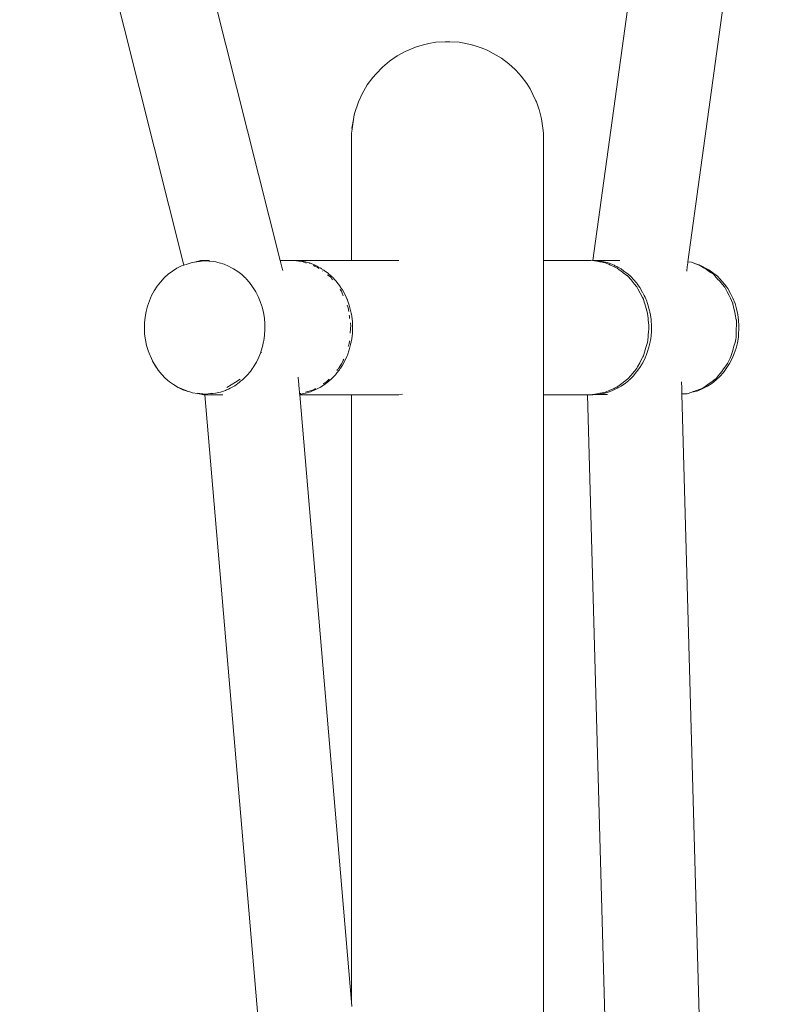
# Model space of a CAD drawing. Units: millimetres. Extents: x 1685 to 4068, y 1364 to 1870.
# Drawn here: x 1994 to 2026, y 1673 to 1714 of the extents above; entities that cross this region are included whole.
import ezdxf

# ---------------------------------------------------------------- set-up
doc = ezdxf.new("R2010")
doc.units = ezdxf.units.MM
doc.layers.add('ProfileEdges_Nr_Pióra__7', color=7, linetype='Continuous', lineweight=18)

msp = doc.modelspace()

# ---------------------------------------------------------------- linework, layer by layer
at = {"layer": 'ProfileEdges_Nr_Pióra__7', "linetype": 'Continuous', "flags": 128}
for points in [[(2001.216, 1704.024), (1994.389, 1731.14)], [(2005.216, 1704.219), (1998.424, 1731.167)], [(2025.919, 1731.41), (2022.164, 1704.159)], [(2021.906, 1731.007), (2018.206, 1704.218)], [(2011.119, 1713.169), (2010.845, 1713.083)], [(2011.119, 1713.169), (2011.399, 1713.238)], [(2011.686, 1713.285), (2011.399, 1713.238)], [(2012.068, 1713.308), (2011.686, 1713.285)], [(2012.068, 1713.308), (2012.267, 1713.308)], [(2012.267, 1713.308), (2012.65, 1713.285)], [(2012.65, 1713.285), (2013.123, 1713.198)], [(2013.123, 1713.198), (2013.211, 1713.17)], [(2013.239, 1713.161), (2013.217, 1713.169)], [(2013.239, 1713.161), (2013.49, 1713.083)], [(2010.077, 1712.721), (2009.761, 1712.506)], [(2010.077, 1712.721), (2010.412, 1712.895)], [(2010.412, 1712.895), (2010.845, 1713.083)], [(2013.759, 1712.982), (2013.49, 1713.083)], [(2013.843, 1712.944), (2013.759, 1712.982)], [(2013.843, 1712.944), (2014.419, 1712.618)], [(2009.761, 1712.506), (2009.467, 1712.254)], [(2014.419, 1712.618), (2014.725, 1712.384)], [(2014.725, 1712.384), (2014.978, 1712.149)], [(2009.199, 1711.968), (2009.062, 1711.814)], [(2009.467, 1712.254), (2009.199, 1711.968)], [(2015.161, 1711.954), (2014.978, 1712.149)], [(2015.175, 1711.939), (2015.161, 1711.954)], [(2015.191, 1711.924), (2015.175, 1711.939)], [(2015.191, 1711.924), (2015.237, 1711.873)], [(2008.625, 1711.141), (2008.836, 1711.515)], [(2009.062, 1711.814), (2008.836, 1711.515)], [(2015.467, 1711.567), (2015.237, 1711.873)], [(2015.6, 1711.356), (2015.467, 1711.567)], [(2008.466, 1710.804), (2008.625, 1711.141)], [(2015.6, 1711.356), (2015.834, 1710.88)], [(2008.31, 1710.322), (2008.466, 1710.804)], [(2015.834, 1710.88), (2015.844, 1710.854)], [(2015.844, 1710.854), (2015.869, 1710.804)], [(2015.869, 1710.804), (2015.954, 1710.564)], [(2008.291, 1710.267), (2008.262, 1710.076)], [(2008.297, 1710.284), (2008.291, 1710.267)], [(2008.306, 1710.311), (2008.3, 1710.294)], [(2008.31, 1710.322), (2008.306, 1710.311)], [(2015.954, 1710.564), (2015.986, 1710.48)], [(2015.993, 1710.45), (2015.986, 1710.48)], [(2015.997, 1710.435), (2016.079, 1710.102)], [(2008.2, 1709.715), (2008.262, 1710.076)], [(2008.262, 1710.076), (2008.202, 1709.693)], [(2016.135, 1709.715), (2016.079, 1710.102)], [(2008.182, 1709.514), (2008.201, 1709.677)], [(2008.182, 1709.514), (2008.182, 1704.219)], [(2008.2, 1709.715), (2008.201, 1709.677)], [(2008.201, 1709.677), (2008.202, 1709.693)], [(2016.135, 1709.715), (2016.154, 1709.514)], [(2016.154, 1709.514), (2016.154, 1704.219)], [(2001.302, 1704.052), (2001.473, 1704.111)], [(2001.473, 1704.111), (2001.511, 1704.125)], [(2001.511, 1704.125), (2001.657, 1704.145)], [(2001.657, 1704.145), (2001.866, 1704.174)], [(2001.75, 1704.17), (2001.657, 1704.145)], [(2001.779, 1704.177), (2001.75, 1704.17)], [(2001.817, 1704.187), (2001.779, 1704.177)], [(2001.904, 1704.211), (2001.817, 1704.187)], [(2001.866, 1704.174), (2001.928, 1704.182)], [(2001.904, 1704.211), (2002.204, 1704.211)], [(2002.043, 1704.196), (2001.946, 1704.183)], [(2002.257, 1704.192), (2002.043, 1704.196)], [(2002.204, 1704.211), (2002.252, 1704.211)], [(2002.252, 1704.211), (2002.275, 1704.212)], [(2002.464, 1704.172), (2002.257, 1704.192)], [(2002.536, 1704.155), (2002.464, 1704.172)], [(2002.619, 1704.134), (2002.536, 1704.155)], [(2002.678, 1704.12), (2002.619, 1704.134)], [(2002.678, 1704.12), (2002.881, 1704.058)], [(2005.216, 1704.219), (2005.779, 1704.221)], [(2005.226, 1704.179), (2005.218, 1704.213)], [(2005.244, 1704.108), (2005.226, 1704.179)], [(2005.853, 1704.219), (2005.801, 1704.218)], [(2005.801, 1704.218), (2005.833, 1704.215)], [(2005.853, 1704.216), (2005.833, 1704.215)], [(2005.833, 1704.215), (2005.854, 1704.213)], [(2005.868, 1704.217), (2005.853, 1704.219)], [(2005.868, 1704.217), (2005.853, 1704.216)], [(2005.854, 1704.213), (2005.892, 1704.209)], [(2005.898, 1704.219), (2005.872, 1704.217)], [(2005.894, 1704.214), (2005.872, 1704.217)], [(2005.892, 1704.209), (2005.912, 1704.207)], [(2005.898, 1704.219), (2008.182, 1704.219)], [(2005.944, 1704.211), (2005.904, 1704.214)], [(2005.994, 1704.195), (2005.912, 1704.207)], [(2006.063, 1704.199), (2005.944, 1704.211)], [(2006.042, 1704.188), (2005.994, 1704.195)], [(2006.042, 1704.188), (2006.053, 1704.187)], [(2006.063, 1704.199), (2006.27, 1704.159)], [(2006.064, 1704.186), (2006.078, 1704.184)], [(2006.115, 1704.179), (2006.078, 1704.184)], [(2006.13, 1704.174), (2006.115, 1704.179)], [(2006.166, 1704.16), (2006.13, 1704.174)], [(2006.301, 1704.111), (2006.166, 1704.16)], [(2006.351, 1704.135), (2006.27, 1704.159)], [(2006.421, 1704.115), (2006.351, 1704.135)], [(2006.436, 1704.11), (2006.421, 1704.115)], [(2006.473, 1704.099), (2006.436, 1704.11)], [(2008.182, 1704.219), (2008.206, 1704.219)], [(2008.21, 1704.219), (2008.328, 1704.219)], [(2008.338, 1704.219), (2008.409, 1704.219)], [(2008.409, 1704.219), (2008.48, 1704.219)], [(2008.48, 1704.219), (2008.744, 1704.219)], [(2008.744, 1704.219), (2008.766, 1704.219)], [(2008.766, 1704.219), (2008.884, 1704.219)], [(2008.884, 1704.219), (2009.002, 1704.219)], [(2009.002, 1704.219), (2009.034, 1704.219)], [(2009.034, 1704.219), (2009.305, 1704.219)], [(2009.305, 1704.219), (2009.468, 1704.219)], [(2009.468, 1704.219), (2009.488, 1704.219)], [(2009.488, 1704.219), (2009.633, 1704.219)], [(2009.633, 1704.219), (2009.786, 1704.219)], [(2009.786, 1704.219), (2009.946, 1704.219)], [(2009.946, 1704.219), (2009.977, 1704.219)], [(2009.977, 1704.219), (2010.149, 1704.219)], [(2016.154, 1704.219), (2016.154, 1704.141)], [(2018.071, 1704.219), (2016.154, 1704.219)], [(2016.154, 1704.141), (2016.154, 1704.121)], [(2016.154, 1704.121), (2016.154, 1703.951)], [(2018.071, 1704.219), (2018.108, 1704.222)], [(2018.107, 1704.219), (2018.071, 1704.219)], [(2018.118, 1704.222), (2018.144, 1704.22)], [(2018.144, 1704.22), (2018.119, 1704.221)], [(2018.123, 1704.219), (2018.144, 1704.22)], [(2018.165, 1704.219), (2018.175, 1704.222)], [(2018.165, 1704.219), (2018.179, 1704.219)], [(2018.179, 1704.219), (2018.199, 1704.219)], [(2018.239, 1704.215), (2018.221, 1704.215)], [(2018.274, 1704.205), (2018.221, 1704.215)], [(2018.239, 1704.215), (2018.255, 1704.216)], [(2018.274, 1704.212), (2018.239, 1704.215)], [(2018.255, 1704.216), (2018.272, 1704.215)], [(2018.319, 1704.212), (2018.274, 1704.212)], [(2018.303, 1704.2), (2018.274, 1704.205)], [(2018.275, 1704.214), (2019.172, 1704.222)], [(2018.315, 1704.198), (2018.303, 1704.2)], [(2018.506, 1704.162), (2018.315, 1704.198)], [(2018.319, 1704.212), (2018.452, 1704.197)], [(2018.452, 1704.197), (2018.465, 1704.196)], [(2018.465, 1704.196), (2018.488, 1704.193)], [(2018.488, 1704.193), (2018.522, 1704.189)], [(2018.522, 1704.159), (2018.506, 1704.162)], [(2018.522, 1704.189), (2018.594, 1704.181)], [(2018.725, 1704.121), (2018.522, 1704.159)], [(2018.799, 1704.132), (2018.594, 1704.181)], [(2018.898, 1704.045), (2018.728, 1704.121)], [(2018.799, 1704.132), (2019, 1704.062)], [(2019.172, 1704.222), (2019.202, 1704.222)], [(2019.202, 1704.222), (2019.336, 1704.222)], [(2022.161, 1704.137), (2022.146, 1704.026)], [(2022.164, 1704.159), (2022.162, 1704.145)], [(2022.31, 1704.142), (2022.164, 1704.159)], [(2022.404, 1704.108), (2022.31, 1704.142)], [(2000.56, 1703.643), (2000.917, 1703.891)], [(2000.917, 1703.891), (2001.109, 1703.988)], [(2001.109, 1703.988), (2001.216, 1704.024)], [(2001.245, 1704.033), (2001.216, 1704.024)], [(2001.276, 1704.043), (2001.25, 1704.035)], [(2003.074, 1703.984), (2002.881, 1704.058)], [(2003.171, 1703.93), (2003.074, 1703.984)], [(2003.253, 1703.884), (2003.171, 1703.93)], [(2003.269, 1703.875), (2003.253, 1703.884)], [(2003.269, 1703.875), (2003.451, 1703.756)], [(2003.451, 1703.756), (2003.622, 1703.628)], [(2005.286, 1703.944), (2005.244, 1704.108)], [(2005.321, 1703.804), (2005.286, 1703.944)], [(2006.473, 1704.099), (2006.497, 1704.09)], [(2006.497, 1704.09), (2006.675, 1704.017)], [(2006.624, 1703.992), (2006.59, 1704.005)], [(2006.665, 1703.99), (2006.629, 1703.99)], [(2006.642, 1703.986), (2006.629, 1703.99)], [(2006.719, 1703.958), (2006.642, 1703.986)], [(2006.85, 1703.929), (2006.675, 1704.017)], [(2006.757, 1703.944), (2006.719, 1703.958)], [(2006.757, 1703.944), (2006.773, 1703.931)], [(2006.773, 1703.931), (2006.839, 1703.882)], [(2006.884, 1703.916), (2006.873, 1703.916)], [(2006.899, 1703.9), (2006.873, 1703.916)], [(2006.915, 1703.89), (2006.9, 1703.899)], [(2006.936, 1703.876), (2006.915, 1703.89)], [(2007.036, 1703.813), (2006.936, 1703.876)], [(2006.98, 1703.776), (2006.969, 1703.786)], [(2007.05, 1703.804), (2007.036, 1703.813)], [(2007.221, 1703.674), (2007.05, 1703.804)], [(2016.154, 1703.951), (2016.154, 1703.898)], [(2016.154, 1703.898), (2016.154, 1703.652)], [(2018.921, 1704.035), (2018.898, 1704.045)], [(2019.098, 1703.955), (2018.921, 1704.035)], [(2019.027, 1704.049), (2019, 1704.062)], [(2019.092, 1704.017), (2019.027, 1704.049)], [(2019.109, 1704.008), (2019.092, 1704.017)], [(2019.117, 1703.947), (2019.103, 1703.953)], [(2019.125, 1704), (2019.109, 1704.008)], [(2019.226, 1703.898), (2019.117, 1703.947)], [(2019.201, 1703.963), (2019.125, 1704)], [(2019.251, 1703.936), (2019.201, 1703.963)], [(2019.293, 1703.846), (2019.226, 1703.898)], [(2019.383, 1703.867), (2019.251, 1703.936)], [(2019.445, 1703.73), (2019.293, 1703.846)], [(2019.504, 1703.775), (2019.383, 1703.867)], [(2019.471, 1703.71), (2019.445, 1703.73)], [(2019.629, 1703.589), (2019.471, 1703.71)], [(2019.674, 1703.645), (2019.504, 1703.775)], [(2022.137, 1703.962), (2022.112, 1703.779)], [(2022.146, 1704.026), (2022.137, 1703.962)], [(2022.453, 1704.096), (2022.404, 1704.108)], [(2022.428, 1704.099), (2022.404, 1704.108)], [(2022.477, 1704.082), (2022.428, 1704.099)], [(2022.655, 1704.027), (2022.453, 1704.096)], [(2022.608, 1704.035), (2022.477, 1704.082)], [(2022.632, 1704.026), (2022.615, 1704.032)], [(2022.658, 1704.009), (2022.646, 1704.017)], [(2023.037, 1703.832), (2022.655, 1704.027)], [(2022.686, 1703.991), (2022.668, 1704.003)], [(2022.805, 1703.916), (2022.686, 1703.991)], [(2022.93, 1703.836), (2022.805, 1703.916)], [(2023.105, 1703.724), (2022.93, 1703.836)], [(2023.385, 1703.566), (2023.037, 1703.832)], [(2023.145, 1703.699), (2023.105, 1703.724)], [(2000.106, 1703.151), (2000.24, 1703.318)], [(2000.24, 1703.318), (2000.396, 1703.494)], [(2000.56, 1703.643), (2000.396, 1703.494)], [(2003.622, 1703.628), (2003.735, 1703.521)], [(2003.735, 1703.521), (2003.784, 1703.475)], [(2003.8, 1703.456), (2003.784, 1703.475)], [(2003.935, 1703.3), (2003.8, 1703.456)], [(2004.071, 1703.124), (2003.935, 1703.3)], [(2007.182, 1703.624), (2007.316, 1703.524)], [(2007.221, 1703.674), (2007.244, 1703.653)], [(2007.244, 1703.653), (2007.356, 1703.551)], [(2007.33, 1703.507), (2007.318, 1703.522)], [(2007.353, 1703.477), (2007.33, 1703.507)], [(2007.369, 1703.455), (2007.353, 1703.477)], [(2007.356, 1703.551), (2007.376, 1703.533)], [(2007.379, 1703.442), (2007.369, 1703.455)], [(2007.384, 1703.526), (2007.509, 1703.391)], [(2007.402, 1703.411), (2007.387, 1703.432)], [(2007.509, 1703.391), (2007.538, 1703.359)], [(2007.538, 1703.359), (2007.574, 1703.314)], [(2007.574, 1703.314), (2007.675, 1703.184)], [(2016.154, 1703.652), (2016.154, 1703.559)], [(2016.154, 1703.559), (2016.154, 1703.255)], [(2019.662, 1703.564), (2019.631, 1703.588)], [(2019.669, 1703.559), (2019.798, 1703.406)], [(2019.694, 1703.63), (2019.674, 1703.645)], [(2019.708, 1703.62), (2019.694, 1703.63)], [(2019.731, 1703.602), (2019.708, 1703.62)], [(2019.816, 1703.518), (2019.731, 1703.602)], [(2019.798, 1703.406), (2019.927, 1703.253)], [(2019.889, 1703.445), (2019.816, 1703.518)], [(2020.034, 1703.274), (2019.889, 1703.445)], [(2023.22, 1703.651), (2023.145, 1703.699)], [(2023.286, 1703.576), (2023.22, 1703.651)], [(2023.412, 1703.433), (2023.286, 1703.576)], [(2023.686, 1703.236), (2023.385, 1703.566)], [(2023.456, 1703.383), (2023.412, 1703.433)], [(2023.551, 1703.275), (2023.456, 1703.383)], [(1999.979, 1702.95), (1999.873, 1702.757)], [(2000.106, 1703.151), (1999.979, 1702.95)], [(2004.071, 1703.124), (2004.177, 1702.955)], [(2004.206, 1702.914), (2004.177, 1702.955)], [(2004.177, 1702.955), (2004.192, 1702.931)], [(2004.192, 1702.931), (2004.204, 1702.908)], [(2004.204, 1702.908), (2004.3, 1702.723)], [(2007.721, 1703.113), (2007.675, 1703.184)], [(2007.724, 1702.989), (2007.702, 1703.018)], [(2007.741, 1703.083), (2007.721, 1703.113)], [(2007.75, 1702.956), (2007.724, 1702.989)], [(2007.8, 1702.993), (2007.741, 1703.083)], [(2007.758, 1702.945), (2007.75, 1702.956)], [(2007.758, 1702.945), (2007.795, 1702.856)], [(2007.8, 1702.993), (2007.91, 1702.791)], [(2016.154, 1703.255), (2016.154, 1703.12)], [(2016.154, 1703.12), (2016.154, 1702.774)], [(2019.927, 1703.253), (2020.038, 1703.12)], [(2020.05, 1703.253), (2020.034, 1703.274)], [(2020.038, 1703.12), (2020.054, 1703.09)], [(2020.152, 1703.111), (2020.05, 1703.253)], [(2020.054, 1703.09), (2020.08, 1703.041)], [(2020.08, 1703.041), (2020.181, 1702.852)], [(2020.167, 1703.09), (2020.152, 1703.111)], [(2020.276, 1702.89), (2020.167, 1703.09)], [(2023.59, 1703.232), (2023.551, 1703.275)], [(2023.694, 1703.113), (2023.59, 1703.232)], [(2023.817, 1703.051), (2023.686, 1703.236)], [(2023.725, 1703.053), (2023.696, 1703.112)], [(2023.794, 1702.913), (2023.725, 1703.053)], [(2023.873, 1702.755), (2023.794, 1702.913)], [(2023.937, 1702.845), (2023.817, 1703.051)], [(1999.703, 1702.324), (1999.778, 1702.538)], [(1999.873, 1702.757), (1999.778, 1702.538)], [(2004.39, 1702.51), (2004.3, 1702.723)], [(2004.454, 1702.315), (2004.39, 1702.51)], [(2007.84, 1702.746), (2007.796, 1702.854)], [(2007.91, 1702.791), (2007.997, 1702.598)], [(2007.997, 1702.598), (2008.007, 1702.578)], [(2008.007, 1702.578), (2008.01, 1702.567)], [(2008.01, 1702.567), (2008.083, 1702.36)], [(2016.154, 1702.774), (2016.154, 1702.603)], [(2016.154, 1702.603), (2016.154, 1702.229)], [(2020.181, 1702.852), (2020.275, 1702.677)], [(2020.275, 1702.677), (2020.314, 1702.603)], [(2020.283, 1702.876), (2020.328, 1702.794)], [(2020.348, 1702.489), (2020.314, 1702.603)], [(2020.328, 1702.794), (2020.345, 1702.762)], [(2020.345, 1702.762), (2020.387, 1702.687)], [(2020.372, 1702.409), (2020.348, 1702.489)], [(2020.453, 1702.52), (2020.387, 1702.687)], [(2020.473, 1702.471), (2020.453, 1702.52)], [(2023.926, 1702.648), (2023.873, 1702.755)], [(2024.018, 1702.461), (2023.926, 1702.648)], [(2024.035, 1702.646), (2023.937, 1702.845)], [(2024.121, 1702.423), (2024.035, 1702.646)], [(1999.642, 1702.093), (1999.601, 1701.864)], [(1999.642, 1702.093), (1999.703, 1702.324)], [(2004.464, 1702.287), (2004.454, 1702.315)], [(2004.464, 1702.287), (2004.48, 1702.219)], [(2004.48, 1702.219), (2004.492, 1702.173)], [(2004.492, 1702.173), (2004.52, 1702.057)], [(2008.029, 1702.289), (2008.002, 1702.356)], [(2008.044, 1702.255), (2008.029, 1702.289)], [(2008.066, 1702.102), (2008.044, 1702.255)], [(2008.083, 1702.36), (2008.145, 1702.133)], [(2008.145, 1702.133), (2008.166, 1702.027)], [(2016.154, 1702.229), (2016.154, 1702.03)], [(2020.429, 1702.219), (2020.372, 1702.409)], [(2020.485, 1702.03), (2020.429, 1702.219)], [(2020.483, 1702.435), (2020.473, 1702.471)], [(2020.538, 1702.241), (2020.485, 1702.43)], [(2020.538, 1702.241), (2020.541, 1702.223)], [(2020.541, 1702.223), (2020.568, 1702.122)], [(2020.569, 1702.121), (2020.577, 1702.09)], [(2020.577, 1702.09), (2020.586, 1702.056)], [(2024.025, 1702.448), (2024.018, 1702.461)], [(2024.032, 1702.412), (2024.025, 1702.448)], [(2024.032, 1702.412), (2024.073, 1702.223)], [(2024.093, 1702.127), (2024.073, 1702.223)], [(2024.123, 1701.989), (2024.093, 1702.127)], [(2024.121, 1702.423), (2024.187, 1702.205)], [(2024.239, 1701.971), (2024.187, 1702.205)], [(1999.601, 1701.864), (1999.576, 1701.628)], [(2004.559, 1701.823), (2004.52, 1702.057)], [(2004.58, 1701.586), (2004.559, 1701.823)], [(2008.094, 1701.908), (2008.089, 1701.945)], [(2008.097, 1701.899), (2008.102, 1701.812)], [(2008.166, 1702.027), (2008.169, 1702.008)], [(2008.171, 1701.999), (2008.173, 1701.989)], [(2008.173, 1701.989), (2008.19, 1701.901)], [(2008.19, 1701.901), (2008.216, 1701.666)], [(2008.216, 1701.666), (2008.225, 1701.43)], [(2016.154, 1702.03), (2016.154, 1701.643)], [(2020.486, 1702.02), (2020.485, 1702.03)], [(2020.505, 1701.822), (2020.486, 1702.02)], [(2020.514, 1701.731), (2020.505, 1701.822)], [(2020.533, 1701.531), (2020.514, 1701.731)], [(2020.596, 1702.018), (2020.586, 1702.056)], [(2020.632, 1701.784), (2020.596, 1702.018)], [(2020.637, 1701.715), (2020.632, 1701.784)], [(2020.64, 1701.681), (2020.637, 1701.715)], [(2020.65, 1701.548), (2020.64, 1701.681)], [(2024.126, 1701.975), (2024.123, 1701.989)], [(2024.172, 1701.757), (2024.126, 1701.975)], [(2024.176, 1701.742), (2024.172, 1701.757)], [(2024.183, 1701.708), (2024.176, 1701.742)], [(2024.183, 1701.708), (2024.177, 1701.528)], [(2024.27, 1701.74), (2024.239, 1701.971)], [(2024.27, 1701.74), (2024.285, 1701.504)], [(1999.57, 1701.392), (1999.576, 1701.628)], [(1999.583, 1701.156), (1999.57, 1701.392)], [(2004.568, 1701.11), (2004.583, 1701.348)], [(2004.58, 1701.533), (2004.58, 1701.586)], [(2004.583, 1701.348), (2004.58, 1701.533)], [(2008.13, 1701.263), (2008.125, 1701.216)], [(2008.135, 1701.318), (2008.13, 1701.263)], [(2008.14, 1701.365), (2008.135, 1701.318)], [(2008.141, 1701.59), (2008.136, 1701.626)], [(2008.145, 1701.43), (2008.14, 1701.365)], [(2008.151, 1701.522), (2008.141, 1701.59)], [(2008.151, 1701.48), (2008.145, 1701.43)], [(2008.153, 1701.505), (2008.151, 1701.522)], [(2008.153, 1701.505), (2008.151, 1701.48)], [(2008.217, 1701.193), (2008.224, 1701.391)], [(2008.224, 1701.391), (2008.225, 1701.43)], [(2016.154, 1701.643), (2016.154, 1701.43)], [(2016.154, 1701.43), (2016.154, 1701.041)], [(2020.51, 1701.083), (2020.529, 1701.288)], [(2020.529, 1701.288), (2020.533, 1701.325)], [(2020.543, 1701.43), (2020.533, 1701.531)], [(2020.533, 1701.325), (2020.543, 1701.43)], [(2020.632, 1701.075), (2020.648, 1701.283)], [(2020.648, 1701.283), (2020.65, 1701.311)], [(2020.65, 1701.348), (2020.65, 1701.548)], [(2020.65, 1701.311), (2020.65, 1701.348)], [(2024.173, 1701.39), (2024.166, 1701.197)], [(2024.176, 1701.504), (2024.173, 1701.39)], [(2024.177, 1701.528), (2024.176, 1701.504)], [(2024.285, 1701.503), (2024.26, 1701.037)], [(1999.612, 1700.924), (1999.583, 1701.156)], [(1999.612, 1700.924), (1999.66, 1700.69)], [(2004.512, 1700.783), (2004.528, 1700.846)], [(2004.528, 1700.846), (2004.535, 1700.875)], [(2004.568, 1701.11), (2004.535, 1700.875)], [(2008.093, 1700.883), (2008.079, 1700.748)], [(2008.125, 1701.216), (2008.123, 1701.19)], [(2008.189, 1700.958), (2008.165, 1700.832)], [(2008.217, 1701.193), (2008.189, 1700.958)], [(2016.154, 1701.041), (2016.154, 1700.829)], [(2020.485, 1700.829), (2020.49, 1700.877)], [(2020.49, 1700.877), (2020.51, 1701.083)], [(2020.538, 1700.618), (2020.596, 1700.841)], [(2020.596, 1700.841), (2020.609, 1700.925)], [(2020.609, 1700.925), (2020.614, 1700.958)], [(2020.614, 1700.958), (2020.619, 1700.988)], [(2020.619, 1700.988), (2020.632, 1701.075)], [(2024.119, 1700.811), (2024.158, 1700.948)], [(2024.161, 1701.029), (2024.158, 1700.948)], [(2024.163, 1701.083), (2024.161, 1701.029)], [(2024.166, 1701.197), (2024.163, 1701.083)], [(2024.221, 1700.798), (2024.26, 1701.031)], [(1999.66, 1700.69), (1999.724, 1700.471)], [(1999.903, 1700.046), (1999.727, 1700.464)], [(2004.428, 1700.466), (2004.415, 1700.419)], [(2004.48, 1700.648), (2004.428, 1700.466)], [(2004.48, 1700.648), (2004.512, 1700.783)], [(2008.007, 1700.281), (2008.083, 1700.499)], [(2008.042, 1700.642), (2008.049, 1700.664)], [(2008.049, 1700.664), (2008.072, 1700.727)], [(2008.072, 1700.727), (2008.079, 1700.748)], [(2008.145, 1700.726), (2008.083, 1700.499)], [(2008.158, 1700.794), (2008.145, 1700.726)], [(2008.165, 1700.832), (2008.16, 1700.804)], [(2016.154, 1700.829), (2016.154, 1700.453)], [(2016.154, 1700.453), (2016.154, 1700.257)], [(2020.36, 1700.409), (2020.417, 1700.602)], [(2020.417, 1700.602), (2020.478, 1700.806)], [(2020.538, 1700.618), (2020.473, 1700.389)], [(2020.478, 1700.806), (2020.485, 1700.829)], [(2023.987, 1700.347), (2024.024, 1700.477)], [(2024.024, 1700.477), (2024.044, 1700.547)], [(2024.044, 1700.547), (2024.075, 1700.656)], [(2024.075, 1700.656), (2024.119, 1700.811)], [(2024.09, 1700.349), (2024.165, 1700.575)], [(2024.165, 1700.575), (2024.221, 1700.798)], [(1999.91, 1700.034), (2000.02, 1699.838)], [(2000.103, 1699.728), (1999.91, 1700.034)], [(2004.228, 1699.997), (2004.329, 1700.201)], [(2004.329, 1700.201), (2004.394, 1700.365)], [(2004.395, 1700.368), (2004.415, 1700.419)], [(2004.428, 1700.385), (2004.436, 1700.404)], [(2007.759, 1699.927), (2007.827, 1700.043)], [(2007.91, 1700.068), (2007.8, 1699.866)], [(2007.827, 1700.043), (2007.837, 1700.07)], [(2007.837, 1700.07), (2007.855, 1700.119)], [(2007.984, 1700.231), (2007.91, 1700.068)], [(2007.997, 1700.261), (2007.984, 1700.231)], [(2008.007, 1700.281), (2007.997, 1700.261)], [(2016.154, 1700.257), (2016.154, 1699.906)], [(2020.275, 1700.183), (2020.179, 1700.004)], [(2020.292, 1700.215), (2020.275, 1700.183)], [(2020.284, 1699.966), (2020.387, 1700.173)], [(2020.314, 1700.257), (2020.292, 1700.215)], [(2020.314, 1700.257), (2020.36, 1700.409)], [(2020.387, 1700.173), (2020.401, 1700.208)], [(2020.401, 1700.208), (2020.412, 1700.234)], [(2020.412, 1700.234), (2020.422, 1700.262)], [(2020.422, 1700.262), (2020.473, 1700.389)], [(2023.806, 1699.931), (2023.866, 1700.052)], [(2023.866, 1700.052), (2023.917, 1700.153)], [(2024.002, 1700.143), (2023.895, 1699.94)], [(2023.917, 1700.153), (2023.952, 1700.223)], [(2023.952, 1700.223), (2023.987, 1700.347)], [(2024.002, 1700.143), (2024.09, 1700.349)], [(2000.103, 1699.728), (2000.02, 1699.838)], [(2000.144, 1699.661), (2000.103, 1699.728)], [(2000.291, 1699.477), (2000.144, 1699.661)], [(2003.978, 1699.608), (2004.054, 1699.716)], [(2004.054, 1699.716), (2004.091, 1699.767)], [(2004.096, 1699.774), (2004.11, 1699.794)], [(2004.11, 1699.794), (2004.228, 1699.997)], [(2007.565, 1699.642), (2007.599, 1699.681)], [(2007.574, 1699.545), (2007.675, 1699.675)], [(2007.607, 1699.689), (2007.625, 1699.708)], [(2007.64, 1699.725), (2007.65, 1699.743)], [(2007.65, 1699.743), (2007.667, 1699.772)], [(2007.667, 1699.772), (2007.706, 1699.837)], [(2007.675, 1699.675), (2007.705, 1699.722)], [(2007.705, 1699.722), (2007.721, 1699.746)], [(2007.706, 1699.837), (2007.759, 1699.927)], [(2007.721, 1699.746), (2007.8, 1699.866)], [(2016.154, 1699.906), (2016.154, 1699.739)], [(2016.154, 1699.739), (2016.154, 1699.43)], [(2019.889, 1699.414), (2020.167, 1699.769)], [(2019.95, 1699.635), (2019.927, 1699.607)], [(2020.038, 1699.739), (2019.95, 1699.635)], [(2020.068, 1699.795), (2020.038, 1699.739)], [(2020.161, 1699.97), (2020.068, 1699.795)], [(2020.179, 1700.004), (2020.161, 1699.97)], [(2020.167, 1699.769), (2020.233, 1699.88)], [(2020.233, 1699.88), (2020.247, 1699.903)], [(2020.247, 1699.903), (2020.284, 1699.966)], [(2023.485, 1699.505), (2023.567, 1699.61)], [(2023.567, 1699.61), (2023.644, 1699.709)], [(2023.634, 1699.557), (2023.895, 1699.94)], [(2023.644, 1699.709), (2023.702, 1699.783)], [(2023.702, 1699.783), (2023.786, 1699.891)], [(2023.786, 1699.891), (2023.806, 1699.931)], [(2000.44, 1699.33), (2000.291, 1699.477)], [(2000.613, 1699.173), (2000.44, 1699.33)], [(2003.358, 1699.162), (2003.551, 1699.289)], [(2003.567, 1699.195), (2003.646, 1699.26)], [(2003.646, 1699.26), (2003.676, 1699.285)], [(2003.676, 1699.285), (2003.832, 1699.436)], [(2003.978, 1699.608), (2003.832, 1699.436)], [(2005.979, 1699.191), (2005.963, 1699.372)], [(2007.159, 1699.191), (2007.248, 1699.29)], [(2007.221, 1699.185), (2007.244, 1699.206)], [(2007.342, 1699.295), (2007.244, 1699.206)], [(2007.342, 1699.295), (2007.356, 1699.308)], [(2007.356, 1699.308), (2007.384, 1699.334)], [(2007.509, 1699.468), (2007.384, 1699.334)], [(2007.538, 1699.5), (2007.509, 1699.468)], [(2007.538, 1699.5), (2007.574, 1699.545)], [(2016.154, 1699.43), (2016.154, 1699.3)], [(2016.154, 1699.3), (2016.154, 1699.049)], [(2019.465, 1699.144), (2019.625, 1699.267)], [(2019.562, 1699.116), (2019.701, 1699.232)], [(2019.625, 1699.267), (2019.647, 1699.283)], [(2019.647, 1699.283), (2019.669, 1699.3)], [(2019.783, 1699.436), (2019.669, 1699.3)], [(2019.701, 1699.232), (2019.725, 1699.252)], [(2019.731, 1699.257), (2019.787, 1699.312)], [(2019.799, 1699.455), (2019.783, 1699.436)], [(2019.791, 1699.317), (2019.805, 1699.331)], [(2019.927, 1699.607), (2019.801, 1699.457)], [(2019.805, 1699.331), (2019.821, 1699.347)], [(2019.821, 1699.347), (2019.889, 1699.414)], [(2023.068, 1699.119), (2023.22, 1699.231)], [(2023.151, 1699.103), (2023.33, 1699.252)], [(2023.22, 1699.231), (2023.243, 1699.247)], [(2023.243, 1699.247), (2023.341, 1699.319)], [(2023.33, 1699.252), (2023.485, 1699.39)], [(2023.341, 1699.319), (2023.394, 1699.388)], [(2023.394, 1699.388), (2023.421, 1699.422)], [(2023.421, 1699.422), (2023.485, 1699.505)], [(2023.485, 1699.39), (2023.634, 1699.557)], [(2000.782, 1699.06), (2000.613, 1699.173)], [(2000.782, 1699.06), (2000.977, 1698.936)], [(2000.968, 1698.951), (2001.36, 1698.788)], [(2000.977, 1698.936), (2001.171, 1698.844)], [(2001.308, 1698.802), (2001.171, 1698.844)], [(2001.308, 1698.802), (2001.373, 1698.773)], [(2001.364, 1698.785), (2001.308, 1698.802)], [(2002.737, 1698.747), (2002.939, 1698.816)], [(2002.939, 1698.816), (2002.987, 1698.838)], [(2002.987, 1698.838), (2003.062, 1698.872)], [(2002.994, 1698.933), (2003.358, 1699.162)], [(2003.062, 1698.872), (2003.138, 1698.906)], [(2003.138, 1698.906), (2003.324, 1699.011)], [(2003.324, 1699.011), (2003.507, 1699.144)], [(2003.507, 1699.144), (2003.567, 1699.195)], [(2005.988, 1699.087), (2005.979, 1699.191)], [(2006.01, 1698.823), (2005.988, 1699.087)], [(2006.012, 1698.8), (2006.01, 1698.823)], [(2006.022, 1698.678), (2006.012, 1698.8)], [(2006.263, 1698.743), (2006.461, 1698.794)], [(2006.461, 1698.794), (2006.507, 1698.807)], [(2006.507, 1698.807), (2006.565, 1698.822)], [(2006.527, 1698.783), (2006.671, 1698.839)], [(2006.586, 1698.834), (2006.571, 1698.825)], [(2006.601, 1698.844), (2006.586, 1698.834)], [(2006.679, 1698.892), (2006.601, 1698.844)], [(2006.671, 1698.839), (2006.841, 1698.925)], [(2006.672, 1698.869), (2006.685, 1698.869)], [(2006.854, 1698.933), (2006.843, 1698.925)], [(2006.881, 1698.948), (2006.9, 1698.96)], [(2006.881, 1698.942), (2006.896, 1698.949)], [(2006.9, 1698.96), (2006.915, 1698.97)], [(2006.915, 1698.97), (2007.036, 1699.046)], [(2007.026, 1699.108), (2007.003, 1699.094)], [(2007.159, 1699.191), (2007.026, 1699.108)], [(2007.036, 1699.046), (2007.05, 1699.055)], [(2007.221, 1699.185), (2007.05, 1699.055)], [(2016.154, 1699.049), (2016.154, 1698.961)], [(2016.154, 1698.961), (2016.154, 1698.787)], [(2018.918, 1698.823), (2018.734, 1698.741)], [(2018.799, 1698.728), (2019, 1698.797)], [(2019.095, 1698.902), (2018.918, 1698.823)], [(2019, 1698.797), (2019.107, 1698.851)], [(2019.117, 1698.913), (2019.095, 1698.902)], [(2019.107, 1698.851), (2019.221, 1698.909)], [(2019.226, 1698.961), (2019.117, 1698.913)], [(2019.221, 1698.909), (2019.24, 1698.919)], [(2019.226, 1698.961), (2019.293, 1699.013)], [(2019.24, 1698.919), (2019.261, 1698.93)], [(2019.261, 1698.93), (2019.355, 1698.978)], [(2019.293, 1699.013), (2019.31, 1699.026)], [(2019.31, 1699.026), (2019.465, 1699.144)], [(2019.355, 1698.978), (2019.383, 1698.992)], [(2019.383, 1698.992), (2019.562, 1699.116)], [(2021.903, 1698.904), (2021.895, 1699.172)], [(2021.904, 1698.856), (2021.903, 1698.904)], [(2021.909, 1698.675), (2021.904, 1698.856)], [(2022.39, 1698.758), (2022.58, 1698.804)], [(2022.453, 1698.789), (2022.466, 1698.792)], [(2022.48, 1698.799), (2022.466, 1698.792)], [(2022.48, 1698.799), (2022.627, 1698.851)], [(2022.58, 1698.804), (2022.788, 1698.9)], [(2022.627, 1698.851), (2022.776, 1698.904)], [(2022.776, 1698.904), (2022.834, 1698.947)], [(2022.977, 1699), (2022.788, 1698.9)], [(2022.834, 1698.947), (2022.874, 1698.976)], [(2022.874, 1698.976), (2022.885, 1698.984)], [(2022.885, 1698.984), (2023.043, 1699.1)], [(2022.977, 1699), (2023.151, 1699.103)], [(2023.043, 1699.1), (2023.068, 1699.119)], [(2001.364, 1698.785), (2001.386, 1698.779)], [(2001.463, 1698.755), (2001.373, 1698.773)], [(2001.386, 1698.779), (2001.463, 1698.755)], [(2001.576, 1698.72), (2001.463, 1698.755)], [(2001.576, 1698.72), (2001.779, 1698.691)], [(2001.994, 1698.675), (2001.77, 1698.704)], [(2002.037, 1698.638), (2001.779, 1698.691)], [(2001.779, 1698.691), (2001.898, 1698.673)], [(2001.898, 1698.673), (2002.002, 1698.667)], [(2002.109, 1698.661), (2001.994, 1698.675)], [(2002.002, 1698.667), (2002.036, 1698.665)], [(2002.036, 1698.665), (2002.109, 1698.661)], [(2002.087, 1698.64), (2002.037, 1698.638)], [(2002.087, 1698.64), (2007.049, 1640.553)], [(2002.171, 1698.638), (2002.091, 1698.64)], [(2002.109, 1698.661), (2002.32, 1698.684)], [(2002.377, 1698.638), (2002.18, 1698.638)], [(2002.329, 1698.685), (2002.418, 1698.691)], [(2002.684, 1698.638), (2002.377, 1698.638)], [(2002.418, 1698.691), (2002.53, 1698.698)], [(2002.737, 1698.747), (2002.53, 1698.698)], [(2002.698, 1698.638), (2002.684, 1698.638)], [(2002.717, 1698.638), (2002.698, 1698.638)], [(2002.838, 1698.638), (2002.717, 1698.638)], [(2006.022, 1698.678), (2006.042, 1698.683)], [(2006.024, 1698.656), (2006.063, 1698.66)], [(2006.026, 1698.64), (2006.024, 1698.656)], [(2006.026, 1698.64), (2008.182, 1698.64)], [(2008.182, 1673.398), (2006.026, 1698.64)], [(2006.042, 1698.683), (2006.069, 1698.69)], [(2006.27, 1698.7), (2006.063, 1698.66)], [(2006.27, 1698.7), (2006.342, 1698.722)], [(2006.342, 1698.722), (2006.406, 1698.742)], [(2006.406, 1698.742), (2006.42, 1698.746)], [(2006.42, 1698.746), (2006.477, 1698.764)], [(2006.477, 1698.764), (2006.527, 1698.783)], [(2008.182, 1698.64), (2008.182, 1673.398)], [(2008.182, 1698.64), (2008.205, 1698.64)], [(2008.211, 1698.64), (2008.322, 1698.64)], [(2008.322, 1698.64), (2008.342, 1698.64)], [(2008.342, 1698.64), (2008.408, 1698.64)], [(2008.408, 1698.64), (2008.474, 1698.64)], [(2008.474, 1698.64), (2008.721, 1698.64)], [(2008.721, 1698.64), (2008.766, 1698.64)], [(2008.766, 1698.64), (2008.876, 1698.64)], [(2008.876, 1698.64), (2008.986, 1698.64)], [(2008.986, 1698.64), (2009.052, 1698.64)], [(2009.052, 1698.64), (2009.304, 1698.64)], [(2009.304, 1698.64), (2009.456, 1698.64)], [(2009.456, 1698.64), (2009.496, 1698.64)], [(2009.496, 1698.64), (2009.631, 1698.64)], [(2009.631, 1698.64), (2009.774, 1698.64)], [(2009.774, 1698.64), (2009.923, 1698.64)], [(2009.923, 1698.64), (2009.988, 1698.64)], [(2009.988, 1698.64), (2010.148, 1698.639)], [(2010.295, 1698.666), (2010.148, 1698.639)], [(2016.154, 1698.787), (2016.154, 1698.738)], [(2016.154, 1698.738), (2016.154, 1698.657)], [(2016.154, 1698.657), (2016.154, 1698.64)], [(2016.154, 1698.64), (2017.984, 1698.64)], [(2016.154, 1698.64), (2016.157, 1637.033)], [(2017.984, 1698.64), (2019.605, 1640.503)], [(2018.062, 1698.64), (2017.984, 1698.64)], [(2018.066, 1698.64), (2018.077, 1698.639)], [(2018.077, 1698.639), (2018.108, 1698.637)], [(2018.139, 1698.639), (2018.108, 1698.637)], [(2018.148, 1698.639), (2018.164, 1698.64)], [(2018.148, 1698.639), (2018.175, 1698.638)], [(2018.177, 1698.64), (2018.164, 1698.64)], [(2018.199, 1698.64), (2018.175, 1698.638)], [(2018.177, 1698.64), (2018.199, 1698.64)], [(2018.211, 1698.642), (2018.199, 1698.64)], [(2018.211, 1698.642), (2018.26, 1698.651)], [(2018.271, 1698.643), (2018.211, 1698.642)], [(2018.26, 1698.651), (2018.271, 1698.653)], [(2018.26, 1698.651), (2018.271, 1698.651)], [(2018.271, 1698.653), (2018.297, 1698.658)], [(2018.271, 1698.651), (2018.313, 1698.651)], [(2018.385, 1698.648), (2018.271, 1698.643)], [(2018.303, 1698.659), (2018.315, 1698.662)], [(2018.315, 1698.662), (2018.506, 1698.697)], [(2018.385, 1698.648), (2018.412, 1698.651)], [(2018.412, 1698.651), (2018.431, 1698.654)], [(2018.412, 1698.651), (2018.573, 1698.651)], [(2018.431, 1698.654), (2018.567, 1698.674)], [(2018.506, 1698.697), (2018.522, 1698.7)], [(2018.522, 1698.7), (2018.725, 1698.738)], [(2018.589, 1698.678), (2018.567, 1698.674)], [(2018.573, 1698.651), (2018.59, 1698.651)], [(2018.59, 1698.651), (2018.613, 1698.651)], [(2018.594, 1698.678), (2018.606, 1698.681)], [(2018.613, 1698.682), (2018.668, 1698.696)], [(2018.613, 1698.651), (2018.82, 1698.651)], [(2018.668, 1698.696), (2018.799, 1698.728)], [(2021.909, 1698.667), (2022.132, 1698.675)], [(2023.528, 1640.603), (2021.909, 1698.667)], [(2021.918, 1698.674), (2022.132, 1698.675)], [(2022.329, 1698.745), (2022.132, 1698.675)], [(2022.329, 1698.745), (2022.387, 1698.766)], [(2022.386, 1698.757), (2022.329, 1698.745)], [(2022.387, 1698.766), (2022.402, 1698.771)], [(2022.453, 1698.789), (2022.402, 1698.771)], [(2008.197, 1673.217), (2008.182, 1673.398)]]:
    msp.add_lwpolyline(points, dxfattribs=at)

doc.saveas('drawing.dxf')
